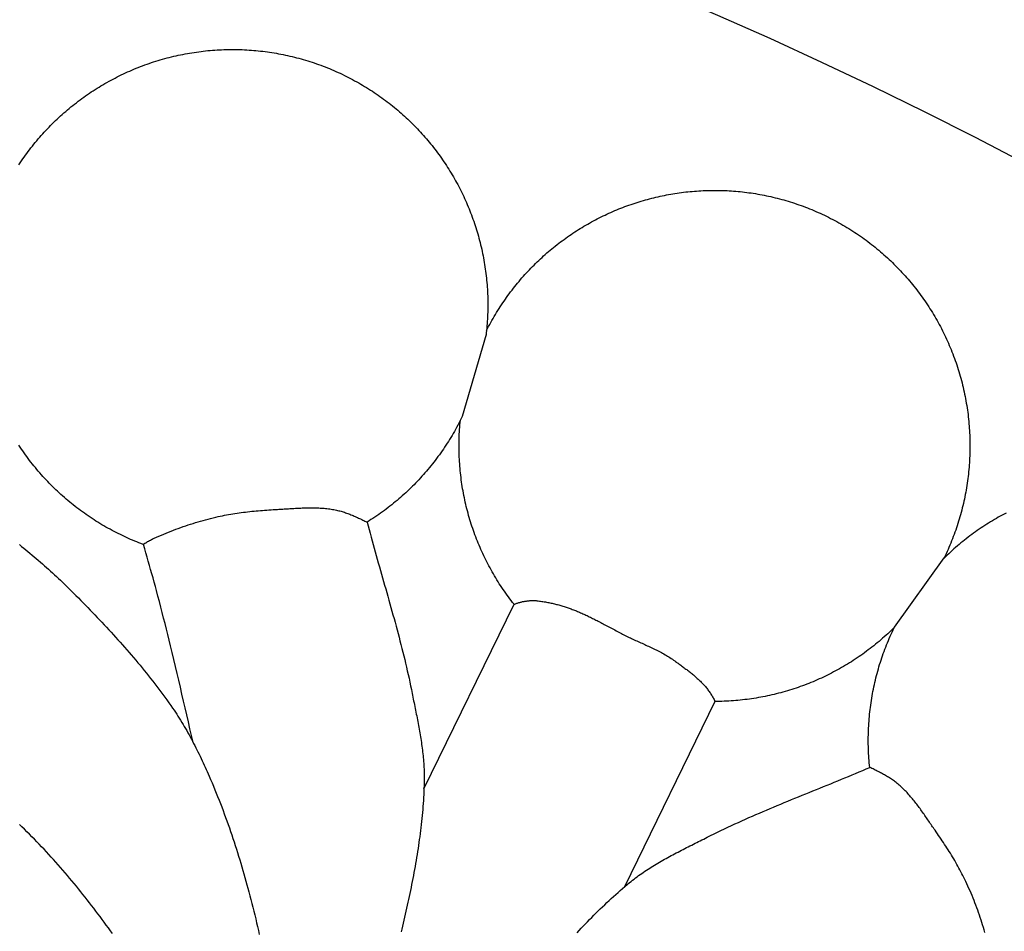
# Model space of a CAD drawing. Units: millimetres. Extents: x -89 to 408, y -203 to 203.
# Drawn here: x 249 to 285, y 126 to 160 of the extents above; entities that cross this region are included whole.
import ezdxf

# ---------------------------------------------------------------- set-up
doc = ezdxf.new("R2010")
doc.units = ezdxf.units.MM
doc.layers.add('Vector Layer 1', color=7, linetype='Continuous', lineweight=30)

msp = doc.modelspace()

# ---------------------------------------------------------------- linework, layer by layer
at = {"layer": 'Vector Layer 1', "color": 18, "lineweight": 30, "true_color": 0x000000, "extrusion": (0, 0, -1)}
for points in [[(-248.591, 154.821), (-248.639, 154.893), (-248.687, 154.964), (-248.736, 155.035), (-248.785, 155.105), (-248.835, 155.175), (-248.886, 155.244), (-248.937, 155.313), (-248.989, 155.381), (-249.041, 155.449), (-249.094, 155.516), (-249.147, 155.583), (-249.202, 155.65), (-249.256, 155.715), (-249.312, 155.781), (-249.367, 155.845), (-249.424, 155.909), (-249.481, 155.973), (-249.538, 156.036), (-249.596, 156.099), (-249.655, 156.161), (-249.714, 156.223), (-249.774, 156.284), (-249.834, 156.344), (-249.895, 156.404), (-249.956, 156.463), (-250.018, 156.522), (-250.08, 156.58), (-250.143, 156.638), (-250.207, 156.695), (-250.271, 156.752), (-250.335, 156.808), (-250.4, 156.863), (-250.465, 156.918), (-250.531, 156.972), (-250.598, 157.026), (-250.664, 157.079), (-250.732, 157.131), (-250.8, 157.183), (-250.868, 157.234), (-250.937, 157.285), (-251.006, 157.335), (-251.076, 157.384), (-251.146, 157.433), (-251.216, 157.481), (-251.287, 157.529), (-251.359, 157.576), (-251.431, 157.622), (-251.503, 157.667), (-251.576, 157.712), (-251.649, 157.757), (-251.723, 157.801), (-251.797, 157.844), (-251.872, 157.886), (-251.947, 157.928), (-252.022, 157.969), (-252.098, 158.009), (-252.174, 158.049), (-252.25, 158.088), (-252.327, 158.127), (-252.405, 158.165), (-252.482, 158.202), (-252.56, 158.238), (-252.639, 158.274), (-252.718, 158.309), (-252.797, 158.343), (-252.877, 158.377), (-252.957, 158.41), (-253.037, 158.442), (-253.118, 158.474), (-253.199, 158.504), (-253.28, 158.535), (-253.362, 158.564), (-253.444, 158.593), (-253.444, 158.593), (-253.526, 158.621), (-253.609, 158.648), (-253.691, 158.674), (-253.774, 158.7), (-253.857, 158.724), (-253.94, 158.748), (-254.023, 158.772), (-254.107, 158.794), (-254.19, 158.816), (-254.274, 158.837), (-254.358, 158.857), (-254.442, 158.876), (-254.526, 158.895), (-254.61, 158.913), (-254.695, 158.93), (-254.779, 158.946), (-254.863, 158.962), (-254.948, 158.977), (-255.033, 158.991), (-255.118, 159.004), (-255.202, 159.016), (-255.287, 159.028), (-255.372, 159.039), (-255.457, 159.049), (-255.542, 159.058), (-255.628, 159.067), (-255.713, 159.075), (-255.798, 159.082), (-255.883, 159.088), (-255.968, 159.094), (-256.054, 159.098), (-256.139, 159.102), (-256.224, 159.105), (-256.31, 159.108), (-256.395, 159.11), (-256.481, 159.111), (-256.566, 159.111), (-256.651, 159.11), (-256.737, 159.109), (-256.822, 159.106), (-256.907, 159.104), (-256.992, 159.1), (-257.078, 159.095), (-257.163, 159.09), (-257.248, 159.084), (-257.333, 159.078), (-257.418, 159.07), (-257.503, 159.062), (-257.588, 159.053), (-257.672, 159.043), (-257.757, 159.032), (-257.842, 159.021), (-257.926, 159.009), (-258.011, 158.996), (-258.095, 158.983), (-258.179, 158.968), (-258.263, 158.953), (-258.347, 158.937), (-258.431, 158.921), (-258.515, 158.903), (-258.598, 158.885), (-258.682, 158.866), (-258.765, 158.847), (-258.848, 158.826), (-258.931, 158.805), (-259.014, 158.783), (-259.097, 158.76), (-259.18, 158.737), (-259.262, 158.713), (-259.344, 158.688), (-259.426, 158.662), (-259.508, 158.636), (-259.589, 158.608), (-259.671, 158.58), (-259.752, 158.552), (-259.833, 158.522), (-259.914, 158.492), (-259.994, 158.461), (-260.075, 158.429), (-260.155, 158.397), (-260.234, 158.364), (-260.314, 158.33), (-260.393, 158.295), (-260.473, 158.259), (-260.551, 158.223), (-260.63, 158.186), (-260.708, 158.148), (-260.708, 158.148), (-260.786, 158.11), (-260.863, 158.071), (-260.94, 158.031), (-261.016, 157.991), (-261.092, 157.95), (-261.167, 157.909), (-261.242, 157.867), (-261.316, 157.824), (-261.39, 157.781), (-261.464, 157.737), (-261.537, 157.692), (-261.609, 157.647), (-261.681, 157.601), (-261.752, 157.555), (-261.823, 157.508), (-261.894, 157.461), (-261.964, 157.413), (-262.033, 157.364), (-262.102, 157.315), (-262.17, 157.265), (-262.238, 157.215), (-262.306, 157.164), (-262.372, 157.112), (-262.439, 157.061), (-262.505, 157.008), (-262.57, 156.955), (-262.635, 156.901), (-262.699, 156.847), (-262.762, 156.793), (-262.826, 156.738), (-262.888, 156.682), (-262.95, 156.626), (-263.012, 156.569), (-263.073, 156.512), (-263.133, 156.454), (-263.193, 156.396), (-263.253, 156.337), (-263.311, 156.278), (-263.37, 156.219), (-263.427, 156.158), (-263.485, 156.098), (-263.541, 156.037), (-263.597, 155.975), (-263.653, 155.913), (-263.708, 155.851), (-263.762, 155.788), (-263.816, 155.725), (-263.869, 155.661), (-263.921, 155.597), (-263.973, 155.532), (-264.025, 155.467), (-264.076, 155.401), (-264.126, 155.336), (-264.176, 155.269), (-264.225, 155.202), (-264.273, 155.135), (-264.321, 155.068), (-264.368, 155), (-264.415, 154.931), (-264.461, 154.863), (-264.506, 154.794), (-264.551, 154.724), (-264.596, 154.654), (-264.639, 154.584), (-264.682, 154.513), (-264.725, 154.442), (-264.766, 154.371), (-264.808, 154.299), (-264.848, 154.227), (-264.888, 154.155), (-264.927, 154.082), (-264.966, 154.009), (-265.004, 153.935), (-265.041, 153.862), (-265.078, 153.788), (-265.114, 153.713), (-265.15, 153.638), (-265.184, 153.563), (-265.218, 153.488), (-265.252, 153.412), (-265.285, 153.336), (-265.317, 153.26), (-265.349, 153.184), (-265.379, 153.107), (-265.41, 153.03), (-265.439, 152.952), (-265.468, 152.875), (-265.496, 152.797), (-265.524, 152.719), (-265.551, 152.64), (-265.577, 152.561), (-265.602, 152.482), (-265.627, 152.403), (-265.651, 152.324), (-265.675, 152.244), (-265.698, 152.164), (-265.72, 152.084), (-265.741, 152.003), (-265.762, 151.923), (-265.782, 151.842), (-265.801, 151.761), (-265.82, 151.68), (-265.838, 151.598), (-265.855, 151.516), (-265.871, 151.435), (-265.887, 151.353), (-265.902, 151.27), (-265.916, 151.188), (-265.93, 151.105), (-265.943, 151.022), (-265.955, 150.939), (-265.966, 150.856), (-265.977, 150.773), (-265.987, 150.69), (-265.996, 150.606), (-266.005, 150.522), (-266.013, 150.438), (-266.02, 150.354), (-266.026, 150.27), (-266.031, 150.186), (-266.036, 150.101), (-266.04, 150.017), (-266.044, 149.932), (-266.046, 149.847), (-266.048, 149.762), (-266.049, 149.677), (-266.049, 149.592), (-266.049, 149.507), (-266.047, 149.422), (-266.045, 149.336), (-266.043, 149.251), (-266.039, 149.165), (-266.035, 149.08), (-266.03, 148.994), (-266.024, 148.908), (-266.017, 148.822), (-266.01, 148.736), (-266.001, 148.65), (-265.992, 148.564), (-265.982, 148.478), (-265.982, 148.478), (-265.98, 148.455)], [(-266.001, 148.647), (-266.04, 148.724), (-266.08, 148.801), (-266.121, 148.877), (-266.162, 148.953), (-266.204, 149.028), (-266.246, 149.102), (-266.289, 149.176), (-266.333, 149.25), (-266.377, 149.323), (-266.422, 149.395), (-266.467, 149.467), (-266.513, 149.538), (-266.559, 149.609), (-266.606, 149.679), (-266.653, 149.749), (-266.701, 149.819), (-266.75, 149.887), (-266.799, 149.955), (-266.849, 150.023), (-266.899, 150.09), (-266.95, 150.157), (-267.001, 150.223), (-267.052, 150.288), (-267.105, 150.353), (-267.157, 150.418), (-267.211, 150.482), (-267.264, 150.545), (-267.318, 150.608), (-267.373, 150.67), (-267.428, 150.732), (-267.484, 150.793), (-267.54, 150.854), (-267.597, 150.914), (-267.654, 150.973), (-267.711, 151.032), (-267.769, 151.09), (-267.828, 151.148), (-267.887, 151.205), (-267.946, 151.262), (-268.006, 151.318), (-268.066, 151.374), (-268.126, 151.429), (-268.187, 151.483), (-268.249, 151.537), (-268.311, 151.59), (-268.373, 151.643), (-268.436, 151.695), (-268.499, 151.746), (-268.562, 151.797), (-268.626, 151.848), (-268.691, 151.898), (-268.755, 151.947), (-268.82, 151.995), (-268.886, 152.043), (-268.952, 152.091), (-269.018, 152.138), (-269.084, 152.184), (-269.151, 152.23), (-269.218, 152.275), (-269.286, 152.319), (-269.354, 152.363), (-269.422, 152.406), (-269.491, 152.449), (-269.56, 152.491), (-269.629, 152.533), (-269.699, 152.574), (-269.769, 152.614), (-269.839, 152.653), (-269.91, 152.693), (-269.98, 152.731), (-270.052, 152.769), (-270.123, 152.806), (-270.195, 152.843), (-270.267, 152.879), (-270.339, 152.914), (-270.412, 152.949), (-270.485, 152.983), (-270.558, 153.016), (-270.631, 153.049), (-270.705, 153.082), (-270.779, 153.113), (-270.853, 153.144), (-270.928, 153.175), (-271.003, 153.205), (-271.077, 153.234), (-271.153, 153.262), (-271.228, 153.29), (-271.304, 153.317), (-271.38, 153.344), (-271.456, 153.37), (-271.532, 153.395), (-271.609, 153.42), (-271.685, 153.444), (-271.762, 153.467), (-271.839, 153.49), (-271.917, 153.512), (-271.994, 153.533), (-272.072, 153.554), (-272.15, 153.574), (-272.228, 153.594), (-272.306, 153.613), (-272.385, 153.631), (-272.463, 153.648), (-272.542, 153.665), (-272.621, 153.681), (-272.7, 153.697), (-272.779, 153.712), (-272.858, 153.726), (-272.938, 153.739), (-273.017, 153.752), (-273.097, 153.765), (-273.177, 153.776), (-273.257, 153.787), (-273.337, 153.797), (-273.417, 153.807), (-273.497, 153.815), (-273.578, 153.824), (-273.658, 153.831), (-273.739, 153.838), (-273.819, 153.844), (-273.9, 153.849), (-273.981, 153.854), (-274.062, 153.858), (-274.143, 153.861), (-274.224, 153.864), (-274.305, 153.866), (-274.386, 153.867), (-274.467, 153.868), (-274.549, 153.868), (-274.63, 153.867), (-274.711, 153.865), (-274.793, 153.863), (-274.874, 153.86), (-274.956, 153.857), (-275.037, 153.852), (-275.119, 153.847), (-275.2, 153.842), (-275.282, 153.835), (-275.363, 153.828), (-275.445, 153.82), (-275.526, 153.811), (-275.608, 153.802), (-275.689, 153.792), (-275.771, 153.781), (-275.852, 153.77), (-275.933, 153.758), (-276.015, 153.745), (-276.096, 153.731), (-276.178, 153.717), (-276.259, 153.702), (-276.34, 153.686), (-276.421, 153.669), (-276.502, 153.652), (-276.583, 153.634), (-276.664, 153.615), (-276.745, 153.596), (-276.826, 153.576), (-276.907, 153.555), (-276.988, 153.533), (-277.068, 153.511), (-277.149, 153.487), (-277.229, 153.463), (-277.31, 153.439), (-277.39, 153.413), (-277.47, 153.387), (-277.55, 153.36), (-277.63, 153.332), (-277.71, 153.304), (-277.789, 153.275), (-277.869, 153.245), (-277.948, 153.214), (-278.027, 153.183), (-278.106, 153.151), (-278.185, 153.118), (-278.264, 153.084), (-278.343, 153.049), (-278.421, 153.014), (-278.5, 152.978), (-278.578, 152.941), (-278.656, 152.904), (-278.656, 152.904), (-278.734, 152.865), (-278.811, 152.826), (-278.888, 152.786), (-278.965, 152.746), (-279.041, 152.705), (-279.117, 152.663), (-279.192, 152.62), (-279.267, 152.577), (-279.342, 152.533), (-279.416, 152.489), (-279.489, 152.444), (-279.562, 152.398), (-279.635, 152.352), (-279.707, 152.305), (-279.779, 152.258), (-279.85, 152.209), (-279.921, 152.161), (-279.991, 152.111), (-280.061, 152.061), (-280.13, 152.011), (-280.199, 151.96), (-280.267, 151.908), (-280.335, 151.855), (-280.402, 151.802), (-280.469, 151.749), (-280.535, 151.695), (-280.601, 151.64), (-280.666, 151.585), (-280.731, 151.529), (-280.795, 151.472), (-280.859, 151.415), (-280.922, 151.358), (-280.985, 151.3), (-281.047, 151.241), (-281.108, 151.182), (-281.169, 151.122), (-281.23, 151.062), (-281.29, 151.001), (-281.349, 150.94), (-281.408, 150.878), (-281.466, 150.816), (-281.524, 150.753), (-281.581, 150.69), (-281.637, 150.626), (-281.693, 150.561), (-281.749, 150.496), (-281.803, 150.431), (-281.858, 150.365), (-281.911, 150.299), (-281.964, 150.232), (-282.017, 150.165), (-282.069, 150.097), (-282.12, 150.028), (-282.17, 149.96), (-282.22, 149.89), (-282.27, 149.821), (-282.319, 149.751), (-282.367, 149.68), (-282.414, 149.609), (-282.461, 149.537), (-282.508, 149.465), (-282.553, 149.393), (-282.598, 149.32), (-282.643, 149.247), (-282.686, 149.173), (-282.729, 149.099), (-282.772, 149.025), (-282.814, 148.95), (-282.855, 148.874), (-282.895, 148.799), (-282.935, 148.723), (-282.974, 148.646), (-283.013, 148.569), (-283.05, 148.492), (-283.087, 148.414), (-283.124, 148.336), (-283.16, 148.257), (-283.195, 148.179), (-283.229, 148.099), (-283.263, 148.02), (-283.296, 147.94), (-283.328, 147.859), (-283.359, 147.779), (-283.39, 147.698), (-283.42, 147.616), (-283.45, 147.535), (-283.478, 147.453), (-283.478, 147.453), (-283.506, 147.37), (-283.533, 147.288), (-283.56, 147.205), (-283.585, 147.122), (-283.61, 147.039), (-283.634, 146.956), (-283.657, 146.873), (-283.68, 146.789), (-283.702, 146.706), (-283.723, 146.622), (-283.743, 146.538), (-283.762, 146.454), (-283.781, 146.37), (-283.799, 146.286), (-283.816, 146.202), (-283.832, 146.117), (-283.848, 146.033), (-283.862, 145.948), (-283.876, 145.864), (-283.889, 145.779), (-283.902, 145.694), (-283.914, 145.609), (-283.925, 145.524), (-283.935, 145.439), (-283.944, 145.354), (-283.953, 145.269), (-283.96, 145.184), (-283.967, 145.098), (-283.974, 145.013), (-283.979, 144.928), (-283.984, 144.842), (-283.988, 144.757), (-283.991, 144.672), (-283.994, 144.586), (-283.995, 144.501), (-283.996, 144.416), (-283.996, 144.33), (-283.996, 144.245), (-283.994, 144.16), (-283.992, 144.074), (-283.989, 143.989), (-283.986, 143.904), (-283.981, 143.819), (-283.976, 143.734), (-283.97, 143.648), (-283.963, 143.563), (-283.956, 143.478), (-283.948, 143.394), (-283.938, 143.309), (-283.929, 143.224), (-283.918, 143.139), (-283.907, 143.055), (-283.895, 142.97), (-283.882, 142.886), (-283.868, 142.801), (-283.854, 142.717), (-283.839, 142.633), (-283.823, 142.549), (-283.806, 142.465), (-283.789, 142.381), (-283.771, 142.298), (-283.752, 142.214), (-283.732, 142.131), (-283.712, 142.048), (-283.691, 141.965), (-283.669, 141.882), (-283.646, 141.799), (-283.623, 141.717), (-283.598, 141.634), (-283.574, 141.552), (-283.548, 141.47), (-283.521, 141.389), (-283.494, 141.307), (-283.466, 141.226), (-283.437, 141.144), (-283.408, 141.063), (-283.378, 140.983), (-283.347, 140.902), (-283.315, 140.822), (-283.283, 140.742), (-283.249, 140.662), (-283.215, 140.582), (-283.181, 140.503), (-283.145, 140.424), (-283.109, 140.345), (-283.072, 140.266), (-283.034, 140.188), (-283.034, 140.188), (-283.024, 140.167)], [(-255.08, 133.318), (-255.02, 133.576), (-254.96, 133.833), (-254.901, 134.091), (-254.841, 134.349), (-254.782, 134.606), (-254.722, 134.864), (-254.663, 135.122), (-254.603, 135.379), (-254.543, 135.637), (-254.483, 135.894), (-254.422, 136.152), (-254.361, 136.409), (-254.299, 136.666), (-254.237, 136.923), (-254.237, 136.923), (-254.186, 137.129), (-254.136, 137.335), (-254.085, 137.54), (-254.033, 137.746), (-253.981, 137.951), (-253.929, 138.156), (-253.876, 138.362), (-253.823, 138.567), (-253.769, 138.771), (-253.714, 138.976), (-253.714, 138.976), (-253.672, 139.132), (-253.629, 139.288), (-253.586, 139.443), (-253.542, 139.599), (-253.498, 139.754), (-253.454, 139.909), (-253.41, 140.065), (-253.365, 140.22), (-253.321, 140.375), (-253.276, 140.53), (-253.233, 140.686), (-253.233, 140.686), (-253.214, 140.693), (-253.214, 140.693), (-253.136, 140.722), (-253.058, 140.752), (-252.981, 140.783), (-252.903, 140.815), (-252.826, 140.847), (-252.75, 140.88), (-252.673, 140.914), (-252.597, 140.948), (-252.522, 140.983), (-252.446, 141.018), (-252.371, 141.055), (-252.371, 141.055), (-252.293, 141.093), (-252.215, 141.132), (-252.138, 141.172), (-252.061, 141.213), (-251.985, 141.254), (-251.909, 141.296), (-251.834, 141.338), (-251.758, 141.382), (-251.684, 141.425), (-251.61, 141.47), (-251.536, 141.515), (-251.462, 141.561), (-251.389, 141.608), (-251.317, 141.655), (-251.245, 141.703), (-251.173, 141.751), (-251.102, 141.8), (-251.032, 141.85), (-250.962, 141.9), (-250.892, 141.951), (-250.823, 142.003), (-250.754, 142.055), (-250.686, 142.108), (-250.618, 142.161), (-250.551, 142.215), (-250.484, 142.27), (-250.418, 142.325), (-250.352, 142.381), (-250.287, 142.437), (-250.222, 142.494), (-250.158, 142.552), (-250.094, 142.61), (-250.031, 142.668), (-249.969, 142.728), (-249.907, 142.788), (-249.845, 142.848), (-249.784, 142.909), (-249.724, 142.971), (-249.664, 143.033), (-249.604, 143.095), (-249.546, 143.159), (-249.487, 143.222), (-249.43, 143.287), (-249.373, 143.352), (-249.316, 143.417), (-249.26, 143.483), (-249.205, 143.549), (-249.15, 143.616), (-249.096, 143.684), (-249.043, 143.752), (-248.99, 143.82), (-248.937, 143.889), (-248.885, 143.959), (-248.834, 144.029), (-248.784, 144.099), (-248.734, 144.17), (-248.685, 144.242), (-248.636, 144.314), (-248.588, 144.386)], [(-253.214, 140.693), (-253.248, 140.714), (-253.282, 140.734), (-253.316, 140.755), (-253.35, 140.775), (-253.384, 140.795), (-253.419, 140.815), (-253.454, 140.834), (-253.489, 140.853), (-253.524, 140.872), (-253.559, 140.89), (-253.595, 140.907), (-253.631, 140.924), (-253.631, 140.924), (-253.719, 140.963), (-253.808, 141.002), (-253.897, 141.04), (-253.986, 141.078), (-254.075, 141.115), (-254.165, 141.151), (-254.255, 141.186), (-254.346, 141.221), (-254.436, 141.255), (-254.527, 141.288), (-254.619, 141.321), (-254.71, 141.353), (-254.802, 141.384), (-254.894, 141.415), (-254.986, 141.445), (-255.078, 141.474), (-255.171, 141.502), (-255.264, 141.53), (-255.357, 141.557), (-255.45, 141.583), (-255.543, 141.609), (-255.637, 141.634), (-255.73, 141.658), (-255.824, 141.681), (-255.918, 141.703), (-256.012, 141.725), (-256.012, 141.725), (-256.09, 141.742), (-256.167, 141.759), (-256.245, 141.775), (-256.323, 141.79), (-256.401, 141.804), (-256.479, 141.818), (-256.558, 141.831), (-256.636, 141.843), (-256.714, 141.855), (-256.793, 141.867), (-256.872, 141.877), (-256.95, 141.888), (-257.029, 141.897), (-257.108, 141.907), (-257.187, 141.915), (-257.266, 141.924), (-257.345, 141.932), (-257.425, 141.939), (-257.504, 141.946), (-257.583, 141.953), (-257.662, 141.959), (-257.741, 141.965), (-257.821, 141.971), (-257.9, 141.976), (-257.979, 141.981), (-258.058, 141.986), (-258.138, 141.991), (-258.217, 141.995), (-258.217, 141.995), (-258.268, 141.998), (-258.319, 142.001), (-258.37, 142.004), (-258.421, 142.007), (-258.473, 142.011), (-258.524, 142.014), (-258.575, 142.017), (-258.627, 142.02), (-258.678, 142.024), (-258.729, 142.027), (-258.781, 142.03), (-258.832, 142.033), (-258.884, 142.036), (-258.935, 142.039), (-258.987, 142.042), (-259.038, 142.044), (-259.089, 142.046), (-259.141, 142.048), (-259.192, 142.05), (-259.244, 142.052), (-259.295, 142.053), (-259.346, 142.054), (-259.398, 142.055), (-259.449, 142.055), (-259.5, 142.055), (-259.552, 142.055), (-259.603, 142.054), (-259.654, 142.053), (-259.705, 142.051), (-259.756, 142.049), (-259.807, 142.046), (-259.858, 142.043), (-259.909, 142.039), (-259.96, 142.035), (-260.011, 142.03), (-260.061, 142.024), (-260.112, 142.018), (-260.162, 142.012), (-260.213, 142.004), (-260.263, 141.996), (-260.313, 141.987), (-260.363, 141.978), (-260.413, 141.967), (-260.413, 141.967), (-260.457, 141.958), (-260.5, 141.947), (-260.542, 141.936), (-260.585, 141.925), (-260.627, 141.913), (-260.669, 141.9), (-260.71, 141.887), (-260.751, 141.873), (-260.792, 141.859), (-260.833, 141.844), (-260.874, 141.829), (-260.915, 141.813), (-260.955, 141.797), (-260.995, 141.781), (-261.035, 141.764), (-261.075, 141.747), (-261.115, 141.73), (-261.155, 141.712), (-261.195, 141.694), (-261.235, 141.675), (-261.274, 141.657), (-261.314, 141.638), (-261.354, 141.619), (-261.394, 141.6), (-261.433, 141.58), (-261.473, 141.561), (-261.513, 141.541), (-261.553, 141.521)], [(-248.615, 140.684), (-248.693, 140.62), (-248.771, 140.555), (-248.85, 140.491), (-248.928, 140.426), (-249.006, 140.361), (-249.084, 140.296), (-249.161, 140.231), (-249.239, 140.165), (-249.316, 140.1), (-249.393, 140.034), (-249.47, 139.968), (-249.546, 139.901), (-249.622, 139.835), (-249.698, 139.767), (-249.774, 139.7), (-249.849, 139.632), (-249.924, 139.564), (-249.998, 139.495), (-250.072, 139.426), (-250.146, 139.356), (-250.219, 139.286), (-250.291, 139.216), (-250.363, 139.144), (-250.363, 139.144), (-250.452, 139.056), (-250.541, 138.967), (-250.63, 138.878), (-250.718, 138.789), (-250.807, 138.699), (-250.895, 138.61), (-250.983, 138.52), (-251.071, 138.43), (-251.159, 138.34), (-251.247, 138.249), (-251.334, 138.159), (-251.421, 138.068), (-251.508, 137.977), (-251.595, 137.886), (-251.681, 137.794), (-251.767, 137.702), (-251.853, 137.61), (-251.939, 137.518), (-252.024, 137.425), (-252.109, 137.333), (-252.194, 137.239), (-252.278, 137.146), (-252.362, 137.052), (-252.446, 136.958), (-252.529, 136.864), (-252.612, 136.769), (-252.695, 136.674), (-252.777, 136.579), (-252.858, 136.483), (-252.94, 136.388), (-253.021, 136.291), (-253.101, 136.195), (-253.181, 136.098), (-253.26, 136), (-253.339, 135.903), (-253.418, 135.804), (-253.496, 135.706), (-253.573, 135.607), (-253.65, 135.508), (-253.727, 135.408), (-253.802, 135.308), (-253.878, 135.208), (-253.952, 135.107), (-254.027, 135.005), (-254.1, 134.904), (-254.173, 134.801), (-254.245, 134.699), (-254.317, 134.596), (-254.317, 134.596), (-254.367, 134.522), (-254.417, 134.447), (-254.467, 134.373), (-254.515, 134.298), (-254.563, 134.222), (-254.611, 134.146), (-254.658, 134.07), (-254.704, 133.993), (-254.749, 133.916), (-254.795, 133.838), (-254.839, 133.761), (-254.883, 133.683), (-254.927, 133.604), (-254.97, 133.526), (-255.013, 133.447), (-255.055, 133.367), (-255.096, 133.288), (-255.137, 133.208), (-255.178, 133.128), (-255.218, 133.048), (-255.258, 132.968), (-255.298, 132.887), (-255.337, 132.806), (-255.376, 132.725), (-255.414, 132.644), (-255.452, 132.563), (-255.489, 132.481), (-255.527, 132.4), (-255.564, 132.318), (-255.6, 132.236), (-255.636, 132.155), (-255.672, 132.073), (-255.672, 132.073), (-255.727, 131.946), (-255.782, 131.819), (-255.835, 131.692), (-255.888, 131.564), (-255.94, 131.436), (-255.992, 131.308), (-256.043, 131.179), (-256.093, 131.05), (-256.143, 130.921), (-256.192, 130.792), (-256.24, 130.663), (-256.287, 130.533), (-256.334, 130.403), (-256.381, 130.272), (-256.427, 130.142), (-256.472, 130.011), (-256.517, 129.88), (-256.561, 129.749), (-256.604, 129.618), (-256.647, 129.486), (-256.689, 129.355), (-256.731, 129.223), (-256.772, 129.091), (-256.813, 128.959), (-256.853, 128.826), (-256.893, 128.694), (-256.932, 128.561), (-256.971, 128.428), (-257.009, 128.295), (-257.046, 128.162), (-257.084, 128.029), (-257.12, 127.896), (-257.156, 127.763), (-257.156, 127.763), (-257.195, 127.62), (-257.232, 127.477), (-257.269, 127.333), (-257.305, 127.19), (-257.34, 127.046), (-257.375, 126.902), (-257.409, 126.758), (-257.443, 126.613), (-257.476, 126.469), (-257.508, 126.325), (-257.539, 126.18)], [(-267.024, 138.464), (-267.05, 138.474), (-267.075, 138.484), (-267.102, 138.493), (-267.128, 138.503), (-267.155, 138.511), (-267.182, 138.52), (-267.209, 138.528), (-267.236, 138.535), (-267.264, 138.542), (-267.291, 138.549), (-267.319, 138.556), (-267.346, 138.562), (-267.374, 138.567), (-267.401, 138.572), (-267.429, 138.577), (-267.456, 138.582), (-267.483, 138.586), (-267.51, 138.589), (-267.537, 138.593), (-267.564, 138.596), (-267.59, 138.598), (-267.616, 138.6), (-267.642, 138.602), (-267.667, 138.603), (-267.692, 138.604), (-267.716, 138.604), (-267.741, 138.605), (-267.764, 138.604), (-267.787, 138.604), (-267.81, 138.602), (-267.832, 138.601), (-267.853, 138.599), (-267.874, 138.597), (-267.874, 138.597), (-267.921, 138.591), (-267.967, 138.585), (-268.013, 138.578), (-268.058, 138.572), (-268.103, 138.565), (-268.147, 138.558), (-268.191, 138.55), (-268.234, 138.543), (-268.277, 138.535), (-268.32, 138.527), (-268.362, 138.518), (-268.404, 138.509), (-268.445, 138.5), (-268.487, 138.491), (-268.528, 138.482), (-268.568, 138.472), (-268.609, 138.462), (-268.649, 138.451), (-268.689, 138.441), (-268.729, 138.43), (-268.768, 138.419), (-268.808, 138.407), (-268.847, 138.395), (-268.886, 138.383), (-268.925, 138.371), (-268.964, 138.358), (-269.002, 138.345), (-269.041, 138.332), (-269.08, 138.319), (-269.118, 138.305), (-269.157, 138.291), (-269.195, 138.276), (-269.234, 138.261), (-269.272, 138.246), (-269.311, 138.231), (-269.35, 138.215), (-269.389, 138.199), (-269.427, 138.183), (-269.466, 138.166), (-269.505, 138.149), (-269.545, 138.132), (-269.584, 138.114), (-269.624, 138.096), (-269.663, 138.078), (-269.703, 138.059), (-269.744, 138.041), (-269.784, 138.021), (-269.825, 138.002), (-269.866, 137.982), (-269.907, 137.961), (-269.949, 137.941), (-269.991, 137.92), (-270.033, 137.898), (-270.076, 137.877), (-270.119, 137.855), (-270.162, 137.832), (-270.206, 137.81), (-270.251, 137.786), (-270.295, 137.763), (-270.341, 137.739), (-270.386, 137.715), (-270.433, 137.69), (-270.479, 137.666), (-270.527, 137.64), (-270.575, 137.615), (-270.623, 137.589), (-270.672, 137.562), (-270.722, 137.535), (-270.772, 137.508), (-270.823, 137.481), (-270.874, 137.453), (-270.927, 137.424), (-270.927, 137.424), (-270.973, 137.399), (-271.02, 137.375), (-271.068, 137.35), (-271.115, 137.326), (-271.163, 137.303), (-271.21, 137.279), (-271.258, 137.256), (-271.306, 137.233), (-271.355, 137.21), (-271.403, 137.188), (-271.451, 137.165), (-271.5, 137.143), (-271.548, 137.121), (-271.597, 137.099), (-271.645, 137.077), (-271.694, 137.055), (-271.743, 137.033), (-271.791, 137.011), (-271.84, 136.989), (-271.889, 136.967), (-271.937, 136.945), (-271.986, 136.923), (-272.034, 136.901), (-272.082, 136.878), (-272.13, 136.856), (-272.179, 136.833), (-272.226, 136.81), (-272.274, 136.786), (-272.322, 136.763), (-272.369, 136.739), (-272.416, 136.715), (-272.463, 136.69), (-272.51, 136.665), (-272.557, 136.64), (-272.603, 136.614), (-272.649, 136.588), (-272.695, 136.561), (-272.74, 136.534), (-272.785, 136.506), (-272.83, 136.478), (-272.874, 136.449), (-272.918, 136.42), (-272.962, 136.389), (-273.005, 136.359), (-273.005, 136.359), (-273.037, 136.336), (-273.069, 136.313), (-273.101, 136.29), (-273.133, 136.267), (-273.165, 136.243), (-273.197, 136.22), (-273.229, 136.197), (-273.261, 136.174), (-273.293, 136.15), (-273.325, 136.127), (-273.357, 136.103), (-273.389, 136.079), (-273.42, 136.055), (-273.452, 136.031), (-273.484, 136.007), (-273.515, 135.983), (-273.546, 135.959), (-273.577, 135.934), (-273.608, 135.909), (-273.639, 135.884), (-273.67, 135.859), (-273.7, 135.834), (-273.73, 135.809), (-273.76, 135.783), (-273.79, 135.757), (-273.819, 135.731), (-273.848, 135.705), (-273.877, 135.678), (-273.906, 135.652), (-273.934, 135.625), (-273.962, 135.597), (-273.99, 135.57), (-274.017, 135.542), (-274.044, 135.514), (-274.07, 135.486), (-274.097, 135.457), (-274.122, 135.428), (-274.148, 135.399), (-274.173, 135.369), (-274.197, 135.339), (-274.221, 135.309), (-274.245, 135.279), (-274.268, 135.248), (-274.29, 135.216), (-274.313, 135.185), (-274.334, 135.153), (-274.355, 135.121), (-274.376, 135.088), (-274.396, 135.055), (-274.415, 135.021), (-274.434, 134.987), (-274.452, 134.953), (-274.47, 134.918), (-274.487, 134.883), (-274.503, 134.847)]]:
    msp.add_lwpolyline(points, dxfattribs=at)
at = {"layer": 'Vector Layer 1', "color": 18, "lineweight": 30, "true_color": 0x000000}
for points in [[(265.993, 148.5), (265.097, 145.454), (265.097, 145.454), (265.087, 145.433), (265.087, 145.433), (265.048, 145.355), (265.009, 145.278), (264.969, 145.201), (264.929, 145.124), (264.888, 145.048), (264.846, 144.973), (264.804, 144.897), (264.761, 144.822), (264.717, 144.748), (264.673, 144.674), (264.628, 144.6), (264.582, 144.527), (264.536, 144.455), (264.489, 144.383), (264.441, 144.311), (264.393, 144.239), (264.344, 144.169), (264.295, 144.098), (264.245, 144.028), (264.194, 143.959), (264.143, 143.89), (264.091, 143.821), (264.038, 143.753), (263.985, 143.686), (263.931, 143.619), (263.877, 143.552), (263.822, 143.486), (263.767, 143.421), (263.71, 143.356), (263.654, 143.291), (263.596, 143.227), (263.539, 143.164), (263.48, 143.101), (263.421, 143.039), (263.362, 142.977), (263.302, 142.915), (263.241, 142.855), (263.18, 142.794), (263.118, 142.735), (263.056, 142.675), (262.993, 142.617), (262.929, 142.559), (262.865, 142.501), (262.801, 142.444), (262.736, 142.388), (262.67, 142.332), (262.604, 142.277), (262.538, 142.222), (262.471, 142.168), (262.403, 142.115), (262.335, 142.062), (262.266, 142.01), (262.197, 141.958), (262.128, 141.907), (262.058, 141.857), (261.987, 141.807), (261.916, 141.758), (261.844, 141.709), (261.772, 141.661), (261.7, 141.614), (261.627, 141.567), (261.553, 141.521), (261.553, 141.521), (261.59, 141.383), (261.627, 141.244), (261.665, 141.106), (261.702, 140.968), (261.74, 140.83), (261.778, 140.691), (261.817, 140.553), (261.855, 140.415), (261.894, 140.277), (261.933, 140.139), (261.972, 140.001), (262.011, 139.863), (262.051, 139.725), (262.09, 139.588), (262.129, 139.45), (262.169, 139.312), (262.208, 139.174), (262.247, 139.036), (262.286, 138.898), (262.326, 138.76), (262.365, 138.622), (262.404, 138.484), (262.442, 138.346), (262.481, 138.208), (262.519, 138.07), (262.557, 137.932), (262.595, 137.794), (262.633, 137.655), (262.67, 137.517), (262.707, 137.378), (262.743, 137.24), (262.779, 137.101), (262.815, 136.963), (262.851, 136.824), (262.885, 136.685), (262.92, 136.546), (262.954, 136.407), (262.987, 136.267), (263.02, 136.128), (263.052, 135.989), (263.084, 135.849), (263.115, 135.709), (263.145, 135.569), (263.175, 135.429), (263.204, 135.289), (263.232, 135.148), (263.232, 135.148), (263.246, 135.078), (263.26, 135.009), (263.274, 134.939), (263.288, 134.869), (263.302, 134.799), (263.316, 134.729), (263.331, 134.659), (263.345, 134.589), (263.359, 134.519), (263.373, 134.449), (263.387, 134.378), (263.401, 134.308), (263.415, 134.238), (263.428, 134.168), (263.442, 134.098), (263.455, 134.027), (263.468, 133.957), (263.481, 133.887), (263.494, 133.816), (263.506, 133.746), (263.518, 133.675), (263.53, 133.605), (263.542, 133.534), (263.553, 133.464), (263.564, 133.393), (263.574, 133.323), (263.585, 133.252), (263.594, 133.181), (263.604, 133.111), (263.613, 133.04), (263.621, 132.969), (263.629, 132.898), (263.637, 132.828), (263.644, 132.757), (263.65, 132.686), (263.656, 132.615), (263.661, 132.544), (263.666, 132.473), (263.67, 132.402), (263.674, 132.331), (263.677, 132.26), (263.679, 132.189), (263.681, 132.118), (263.681, 132.047), (263.682, 131.976), (263.681, 131.905), (263.68, 131.834), (263.68, 131.834), (263.676, 131.721), (263.672, 131.609), (263.668, 131.496), (263.662, 131.384), (263.656, 131.272), (263.649, 131.159), (263.642, 131.047), (263.633, 130.935), (263.624, 130.823), (263.615, 130.711), (263.604, 130.599), (263.593, 130.487), (263.582, 130.375), (263.569, 130.263), (263.557, 130.151), (263.543, 130.04), (263.529, 129.928), (263.514, 129.816), (263.499, 129.705), (263.484, 129.593), (263.467, 129.482), (263.451, 129.371), (263.433, 129.259), (263.416, 129.148), (263.397, 129.037), (263.379, 128.926), (263.359, 128.814), (263.34, 128.703), (263.32, 128.592), (263.299, 128.481), (263.278, 128.37), (263.257, 128.26), (263.236, 128.149), (263.214, 128.038), (263.191, 127.927), (263.168, 127.816), (263.145, 127.706), (263.122, 127.595), (263.098, 127.484), (263.075, 127.374), (263.05, 127.263), (263.026, 127.153), (263.001, 127.042), (262.976, 126.932), (262.951, 126.821), (262.926, 126.711), (262.9, 126.601), (262.874, 126.49), (262.848, 126.38), (262.822, 126.27)], [(263.672, 131.591), (267.024, 138.464), (267.024, 138.464), (266.971, 138.532), (266.919, 138.6), (266.867, 138.668), (266.816, 138.737), (266.765, 138.807), (266.716, 138.877), (266.667, 138.947), (266.618, 139.017), (266.571, 139.088), (266.524, 139.16), (266.477, 139.231), (266.432, 139.303), (266.387, 139.376), (266.342, 139.449), (266.299, 139.522), (266.256, 139.595), (266.214, 139.669), (266.172, 139.743), (266.131, 139.818), (266.091, 139.893), (266.051, 139.968), (266.012, 140.043), (265.974, 140.119), (265.937, 140.195), (265.9, 140.271), (265.864, 140.348), (265.829, 140.425), (265.794, 140.502), (265.76, 140.58), (265.727, 140.658), (265.694, 140.736), (265.662, 140.814), (265.631, 140.893), (265.601, 140.972), (265.571, 141.051), (265.542, 141.13), (265.514, 141.21), (265.486, 141.29), (265.459, 141.37), (265.433, 141.45), (265.407, 141.531), (265.383, 141.612), (265.359, 141.693), (265.335, 141.774), (265.313, 141.855), (265.291, 141.937), (265.27, 142.019), (265.249, 142.101), (265.23, 142.183), (265.211, 142.266), (265.192, 142.348), (265.175, 142.431), (265.158, 142.514), (265.142, 142.597), (265.127, 142.68), (265.112, 142.763), (265.098, 142.847), (265.085, 142.931), (265.073, 143.014), (265.061, 143.098), (265.051, 143.182), (265.041, 143.266), (265.031, 143.351), (265.023, 143.435), (265.015, 143.52), (265.008, 143.604), (265.001, 143.689), (264.996, 143.774), (264.991, 143.859), (264.987, 143.944), (264.984, 144.029), (264.981, 144.114), (264.979, 144.199), (264.978, 144.284), (264.978, 144.37), (264.978, 144.455), (264.98, 144.54), (264.982, 144.626), (264.984, 144.711), (264.988, 144.797), (264.992, 144.883), (264.998, 144.968), (265.003, 145.054), (265.01, 145.139), (265.018, 145.225), (265.026, 145.311)], [(285.347, 141.861), (285.273, 141.822), (285.199, 141.783), (285.126, 141.743), (285.053, 141.702), (284.98, 141.66), (284.907, 141.618), (284.835, 141.575), (284.763, 141.532), (284.692, 141.488), (284.62, 141.443), (284.55, 141.397), (284.479, 141.351), (284.409, 141.304), (284.339, 141.257), (284.269, 141.209), (284.2, 141.16), (284.132, 141.11), (284.063, 141.06), (283.995, 141.009), (283.927, 140.958), (283.86, 140.905), (283.793, 140.853), (283.727, 140.799), (283.661, 140.745), (283.595, 140.69), (283.53, 140.634), (283.465, 140.578), (283.401, 140.522), (283.337, 140.464), (283.273, 140.406), (283.21, 140.347), (283.148, 140.288), (283.085, 140.228), (283.024, 140.167), (283.024, 140.167), (283.007, 140.15)], [(269.372, 126.243), (269.448, 126.326), (269.525, 126.408), (269.603, 126.49), (269.681, 126.571), (269.759, 126.652), (269.837, 126.733), (269.916, 126.813), (269.996, 126.893), (270.075, 126.972), (270.156, 127.051), (270.236, 127.129), (270.317, 127.207), (270.399, 127.285), (270.48, 127.362), (270.563, 127.439), (270.646, 127.515), (270.729, 127.59), (270.813, 127.666), (270.897, 127.74), (270.982, 127.814), (271.067, 127.888), (271.153, 127.961), (271.239, 128.033), (271.326, 128.105), (271.326, 128.105), (271.381, 128.15), (271.437, 128.194), (271.493, 128.238), (271.549, 128.281), (271.606, 128.323), (271.663, 128.365), (271.721, 128.407), (271.779, 128.448), (271.838, 128.488), (271.896, 128.528), (271.956, 128.567), (272.015, 128.606), (272.075, 128.645), (272.135, 128.683), (272.195, 128.72), (272.256, 128.758), (272.317, 128.795), (272.378, 128.831), (272.44, 128.867), (272.501, 128.903), (272.563, 128.939), (272.625, 128.974), (272.688, 129.008), (272.75, 129.043), (272.813, 129.077), (272.876, 129.111), (272.939, 129.145), (273.002, 129.179), (273.065, 129.212), (273.129, 129.245), (273.192, 129.278), (273.256, 129.311), (273.319, 129.344), (273.383, 129.376), (273.447, 129.409), (273.511, 129.441), (273.575, 129.473), (273.639, 129.505), (273.703, 129.537), (273.766, 129.569), (273.83, 129.601), (273.894, 129.633), (273.958, 129.665), (274.022, 129.697), (274.086, 129.729), (274.149, 129.761), (274.213, 129.793), (274.213, 129.793), (274.341, 129.857), (274.469, 129.92), (274.598, 129.983), (274.727, 130.046), (274.856, 130.107), (274.986, 130.168), (275.115, 130.229), (275.246, 130.289), (275.376, 130.348), (275.506, 130.407), (275.637, 130.466), (275.768, 130.524), (275.899, 130.581), (276.03, 130.639), (276.162, 130.695), (276.294, 130.752), (276.425, 130.808), (276.557, 130.864), (276.689, 130.919), (276.822, 130.975), (276.954, 131.03), (277.086, 131.085), (277.219, 131.139), (277.352, 131.194), (277.484, 131.248), (277.617, 131.302), (277.75, 131.356), (277.883, 131.41), (278.016, 131.464), (278.148, 131.518), (278.281, 131.572), (278.414, 131.626), (278.547, 131.68), (278.68, 131.734), (278.813, 131.788), (278.945, 131.842), (279.078, 131.896), (279.211, 131.951), (279.343, 132.005), (279.476, 132.06), (279.608, 132.115), (279.74, 132.17), (279.873, 132.225), (280.005, 132.281), (280.137, 132.337), (280.268, 132.394), (280.268, 132.394), (280.259, 132.48), (280.251, 132.566), (280.244, 132.652), (280.237, 132.739), (280.231, 132.825), (280.226, 132.911), (280.222, 132.998), (280.219, 133.084), (280.216, 133.17), (280.214, 133.256), (280.213, 133.343), (280.213, 133.429), (280.213, 133.515), (280.215, 133.601), (280.217, 133.687), (280.22, 133.773), (280.223, 133.859), (280.228, 133.945), (280.233, 134.031), (280.239, 134.117), (280.245, 134.202), (280.253, 134.288), (280.261, 134.373), (280.27, 134.459), (280.28, 134.544), (280.291, 134.629), (280.302, 134.715), (280.314, 134.8), (280.327, 134.884), (280.34, 134.969), (280.355, 135.054), (280.37, 135.138), (280.386, 135.223), (280.403, 135.307), (280.42, 135.391), (280.438, 135.475), (280.457, 135.559), (280.477, 135.642), (280.497, 135.726), (280.519, 135.809), (280.541, 135.892), (280.563, 135.975), (280.587, 136.058), (280.611, 136.14), (280.636, 136.223), (280.662, 136.305), (280.688, 136.387), (280.716, 136.468), (280.744, 136.55), (280.772, 136.631), (280.802, 136.712), (280.832, 136.793), (280.863, 136.873), (280.895, 136.953), (280.927, 137.033), (280.961, 137.113), (280.994, 137.193), (281.029, 137.272), (281.065, 137.351), (281.101, 137.43), (281.138, 137.508), (281.175, 137.586), (281.175, 137.586), (281.186, 137.607), (281.186, 137.607), (283.034, 140.188)], [(281.186, 137.607), (281.124, 137.547), (281.062, 137.487), (281, 137.427), (280.937, 137.369), (280.873, 137.311), (280.809, 137.253), (280.745, 137.197), (280.68, 137.14), (280.615, 137.085), (280.549, 137.03), (280.483, 136.976), (280.416, 136.922), (280.349, 136.869), (280.281, 136.817), (280.213, 136.765), (280.145, 136.714), (280.076, 136.663), (280.007, 136.613), (279.937, 136.564), (279.867, 136.516), (279.797, 136.468), (279.726, 136.421), (279.655, 136.374), (279.583, 136.328), (279.511, 136.283), (279.439, 136.238), (279.366, 136.195), (279.293, 136.151), (279.22, 136.109), (279.146, 136.067), (279.072, 136.026), (278.997, 135.985), (278.922, 135.945), (278.847, 135.906), (278.772, 135.867), (278.696, 135.829), (278.62, 135.792), (278.543, 135.756), (278.466, 135.72), (278.389, 135.685), (278.312, 135.65), (278.234, 135.617), (278.156, 135.584), (278.078, 135.551), (277.999, 135.52), (277.92, 135.489), (277.841, 135.459), (277.762, 135.429), (277.682, 135.4), (277.602, 135.372), (277.522, 135.345), (277.441, 135.318), (277.361, 135.292), (277.28, 135.267), (277.199, 135.242), (277.117, 135.218), (277.036, 135.195), (276.954, 135.173), (276.872, 135.151), (276.789, 135.13), (276.707, 135.11), (276.624, 135.091), (276.541, 135.072), (276.458, 135.054), (276.375, 135.037), (276.291, 135.02), (276.208, 135.004), (276.124, 134.989), (276.04, 134.975), (275.955, 134.961), (275.871, 134.949), (275.787, 134.937), (275.702, 134.925), (275.617, 134.915), (275.532, 134.905), (275.447, 134.896), (275.362, 134.888), (275.277, 134.88), (275.191, 134.873), (275.105, 134.867), (275.02, 134.862), (274.934, 134.858), (274.848, 134.854), (274.762, 134.851), (274.676, 134.849), (274.59, 134.848), (274.503, 134.847), (274.503, 134.847), (271.139, 127.949)], [(284.552, 126.251), (284.525, 126.344), (284.497, 126.436), (284.469, 126.529), (284.44, 126.621), (284.41, 126.714), (284.38, 126.806), (284.349, 126.897), (284.317, 126.989), (284.285, 127.08), (284.251, 127.171), (284.218, 127.262), (284.183, 127.352), (284.148, 127.443), (284.112, 127.532), (284.075, 127.622), (284.038, 127.711), (283.999, 127.8), (283.961, 127.889), (283.921, 127.977), (283.881, 128.065), (283.84, 128.153), (283.84, 128.153), (283.806, 128.224), (283.771, 128.296), (283.736, 128.367), (283.7, 128.437), (283.663, 128.508), (283.626, 128.578), (283.588, 128.647), (283.55, 128.717), (283.511, 128.786), (283.471, 128.855), (283.431, 128.924), (283.391, 128.992), (283.35, 129.06), (283.309, 129.128), (283.267, 129.196), (283.225, 129.263), (283.182, 129.33), (283.139, 129.397), (283.096, 129.464), (283.053, 129.53), (283.009, 129.597), (282.965, 129.663), (282.921, 129.729), (282.876, 129.795), (282.831, 129.86), (282.786, 129.926), (282.741, 129.991), (282.696, 130.056), (282.696, 130.056), (282.667, 130.098), (282.638, 130.14), (282.609, 130.183), (282.58, 130.225), (282.551, 130.267), (282.522, 130.31), (282.493, 130.352), (282.464, 130.395), (282.435, 130.437), (282.405, 130.479), (282.376, 130.522), (282.347, 130.564), (282.318, 130.607), (282.288, 130.649), (282.259, 130.691), (282.229, 130.733), (282.199, 130.775), (282.169, 130.817), (282.139, 130.859), (282.108, 130.9), (282.078, 130.942), (282.047, 130.983), (282.016, 131.023), (281.984, 131.064), (281.953, 131.105), (281.921, 131.145), (281.889, 131.184), (281.856, 131.224), (281.823, 131.263), (281.79, 131.302), (281.757, 131.341), (281.723, 131.379), (281.689, 131.417), (281.654, 131.454), (281.619, 131.491), (281.583, 131.527), (281.547, 131.564), (281.511, 131.599), (281.474, 131.634), (281.437, 131.669), (281.399, 131.703), (281.361, 131.737), (281.322, 131.77), (281.322, 131.77), (281.287, 131.798), (281.253, 131.826), (281.218, 131.852), (281.183, 131.879), (281.147, 131.904), (281.112, 131.93), (281.076, 131.954), (281.039, 131.978), (281.003, 132.002), (280.966, 132.025), (280.929, 132.048), (280.892, 132.07), (280.854, 132.092), (280.817, 132.114), (280.779, 132.135), (280.741, 132.156), (280.702, 132.177), (280.664, 132.197), (280.625, 132.217), (280.586, 132.237), (280.547, 132.257), (280.507, 132.277), (280.468, 132.296), (280.428, 132.316), (280.389, 132.335), (280.349, 132.355), (280.308, 132.374), (280.268, 132.394)], [(252.076, 126.207), (252, 126.313), (251.924, 126.419), (251.847, 126.524), (251.77, 126.63), (251.693, 126.735), (251.615, 126.84), (251.536, 126.944), (251.458, 127.048), (251.379, 127.152), (251.299, 127.256), (251.219, 127.359), (251.139, 127.462), (251.058, 127.565), (250.977, 127.667), (250.895, 127.769), (250.813, 127.871), (250.731, 127.972), (250.648, 128.073), (250.565, 128.173), (250.481, 128.273), (250.397, 128.373), (250.312, 128.472), (250.227, 128.571), (250.141, 128.67), (250.055, 128.768), (249.969, 128.865), (249.882, 128.963), (249.794, 129.059), (249.706, 129.156), (249.618, 129.251), (249.529, 129.347), (249.44, 129.442), (249.35, 129.536), (249.259, 129.63), (249.168, 129.723), (249.077, 129.816), (248.985, 129.908), (248.892, 130), (248.799, 130.091), (248.706, 130.182), (248.612, 130.272)]]:
    msp.add_lwpolyline(points, dxfattribs=at)
for centre, radius in [((204.791, 0), 203.2), ((204.615, 0.177), 174.789)]:
    msp.add_circle(centre, radius, dxfattribs=at)

doc.saveas('drawing.dxf')
